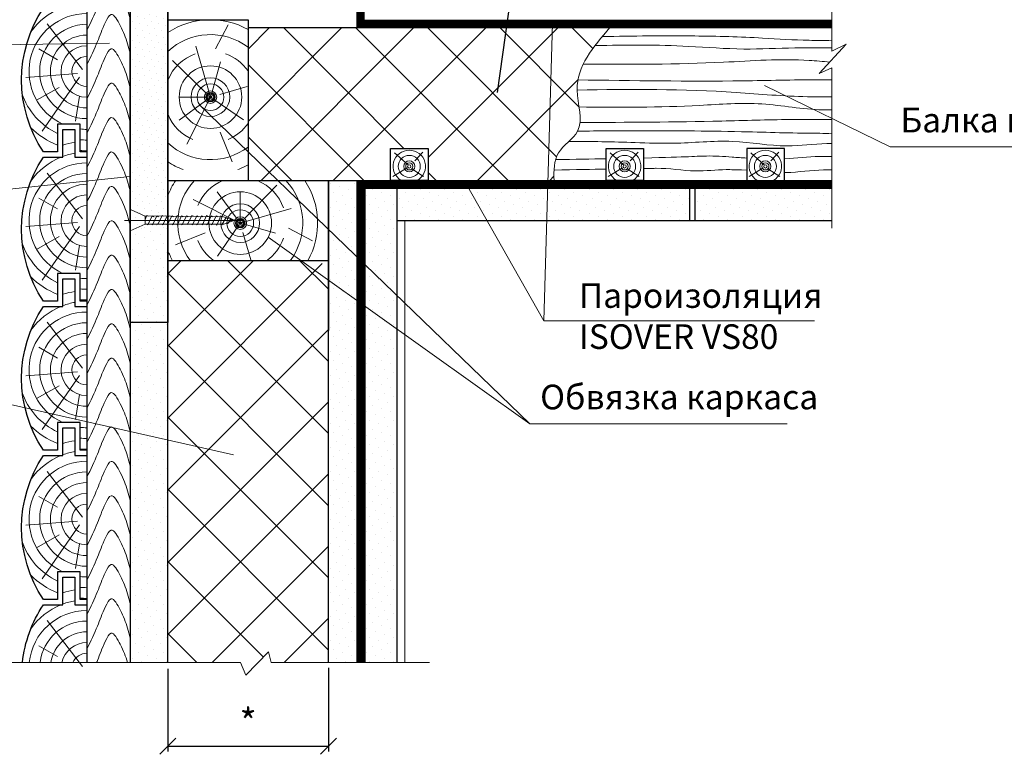
# Model space of a CAD drawing. Units: millimetres. Extents: x -931 to 3134, y -3481 to 7151.
# Drawn here: x -363 to -271, y -1428 to -1360 of the extents above; entities that cross this region are included whole.
import ezdxf

# ---------------------------------------------------------------- set-up
doc = ezdxf.new("R2010")
doc.units = ezdxf.units.MM
doc.header["$PDMODE"] = 2
doc.linetypes.add('ACAD_ISO03W100', pattern=[30, 12, -18])
doc.linetypes.add('ACAD_ISO04W100', pattern=[30, 24, -3, 0, -3])
doc.layers.get('0').update_dxf_attribs({"plot": 0})
for name, color, linetype, lineweight in [('URSA GEO', 172, 'Continuous', 9), ('Вспомогат. линии', 130, 'Continuous', 13), ('Механ. крепление', 192, 'Continuous', 15), ('Надписи', 180, 'Continuous', 13), ('Оси', 31, 'ACAD_ISO04W100', 13), ('Основные линии', 7, 'Continuous', 30), ('Размеры', 200, 'Continuous', 13), ('Стены', 14, 'Continuous', 30), ('Штрих', 151, 'Continuous', 9), ('Штриховка', 161, 'Continuous', 9)]:
    doc.layers.add(name, color=color, linetype=linetype, lineweight=lineweight)
doc.layers.add('Штрих доски', color=7, linetype='Continuous', lineweight=9, true_color=0xffc49f)
doc.styles.add('GOST 2.304', font='CS_Gost2304.shx')
doc.styles.get("Standard").update_dxf_attribs({"font": 'times.ttf'})
doc.dimstyles.new('ISO-25', dxfattribs={"dimtxt": 2.5, "dimasz": 1.5, "dimexe": 0.5, "dimexo": 0.5, "dimgap": 1, "dimtad": 1, "dimlfac": 100, "dimtxsty": 'Standard', "dimblk": 'OBLIQUE', "dimblk1": 'OBLIQUE', "dimblk2": 'OPEN', "dimcen": 1.5, "dimadec": 0, "dimazin": 0, "dimtfac": 1, "dimtmove": 1, "dimatfit": 3, "dimldrblk": 'OPEN30', "dimfxl": 1, "dimarcsym": 0})
pattern_1 = [(45, (19.0133, 1073.8059), (-0.280633, 0.841899), [0, -0.79375])]
pattern_2 = [(45, (11.0866, 1064.829), (-3.367596, 3.367596), []), (135, (11.0866, 1064.829), (-3.367596, -3.367596), [])]
pattern_3 = [(45, (11.0866, 1064.8288), (-0.280633, 0.841899), [0, -0.79375])]

# ---------------------------------------------------------------- blocks, each defined once
blk = doc.blocks.new('_Oblique')
at = {"color": 0, "linetype": 'ByBlock', "lineweight": -2}
blk.add_line((-0.5, -0.5), (0.5, 0.5), dxfattribs=at)
blk = doc.blocks.new('_Open')
at = {"color": 0, "linetype": 'ByBlock', "lineweight": -2}
for p, q in [((-1, 0.167), (0, 0)), ((-1, -0.167), (0, 0)), ((0, 0), (-1, 0))]:
    blk.add_line(p, q, dxfattribs=at)
blk = doc.blocks.new('*D91')
at = {"layer": 'Defpoints', "color": 0, "ltscale": 0.5, "transparency": 16777216}
for p in [(-349.29, -1419.81), (-334.29, -1419.736), (-334.29, -1427.552)]:
    blk.add_point(p, dxfattribs=at)
at = {"layer": 'Надписи', "color": 0, "lineweight": -2, "ltscale": 0.5, "transparency": 16777216}
for p, q in [((-349.29, -1420.31), (-349.29, -1428.052)), ((-334.29, -1420.236), (-334.29, -1428.052)), ((-349.29, -1427.552), (-334.29, -1427.552))]:
    blk.add_line(p, q, dxfattribs=at)
at = {"layer": 'Надписи', "color": 0, "lineweight": -2, "ltscale": 0.5, "transparency": 16777216, "xscale": 1.5, "yscale": 1.5, "zscale": 1.5, "rotation": 180}
blk.add_blockref('_Oblique', (-349.29, -1427.552), dxfattribs=at)
at = {"layer": 'Надписи', "color": 0, "lineweight": -2, "ltscale": 0.5, "transparency": 16777216, "xscale": 1.5, "yscale": 1.5, "zscale": 1.5}
blk.add_blockref('_Oblique', (-334.29, -1427.552), dxfattribs=at)
at = {"layer": 'Надписи', "color": 0, "ltscale": 0.5, "transparency": 16777216, "insert": (-341.79, -1425.302), "char_height": 2.5, "attachment_point": 5}
blk.add_mtext('{\\fTimes New Roman|b0|i0|c204|p18;*}', dxfattribs=at)
blk = doc.blocks.new('_Open30')
at = {"layer": 'Размеры', "color": 0, "lineweight": -2}
for p, q in [((-1, 0.268), (0, 0)), ((0, 0), (-1, -0.268)), ((0, 0), (-1, 0))]:
    blk.add_line(p, q, dxfattribs=at)

msp = doc.modelspace()

# ---------------------------------------------------------------- hatches: boundary and pattern name
at = {"layer": 'URSA GEO', "linetype": 'Continuous', "ltscale": 100}
h = msp.add_hatch(dxfattribs=at)
h.set_pattern_fill('ANSI37', color=0, scale=1.5, style=0)
h.set_pattern_definition(pattern_2)
edge = h.paths.add_edge_path()
edge.add_spline(control_points=[(-311.02341, -1370.13699), (-310.89359, -1369.88781), (-310.82616, -1369.61538), (-310.7992, -1369.32728)], knot_values=[9.50736346, 9.50736346, 9.50736346, 9.50736346, 10.41417379, 10.41417379, 10.41417379, 10.41417379], degree=3, periodic=0)
edge.add_spline(control_points=[(-310.7992, -1369.32728), (-310.75685, -1368.87486), (-310.81428, -1368.38382), (-310.8865, -1367.88354)], knot_values=[8.08331477, 8.08331477, 8.08331477, 8.08331477, 9.50736346, 9.50736346, 9.50736346, 9.50736346], degree=3, periodic=0)
edge.add_spline(control_points=[(-310.8865, -1367.88354), (-310.96241, -1367.3577), (-311.05467, -1366.82166), (-311.06459, -1366.30954)], knot_values=[6.58650519, 6.58650519, 6.58650519, 6.58650519, 8.08331477, 8.08331477, 8.08331477, 8.08331477], degree=3, periodic=0)
edge.add_spline(control_points=[(-311.06459, -1366.30954), (-311.07095, -1365.9808), (-311.04339, -1365.66193), (-310.98685, -1365.35147)], knot_values=[5.62565678, 5.62565678, 5.62565678, 5.62565678, 6.58650519, 6.58650519, 6.58650519, 6.58650519], degree=3, periodic=0)
edge.add_spline(control_points=[(-310.98685, -1365.35147), (-310.89399, -1364.84159), (-310.72296, -1364.35444), (-310.49569, -1363.88363)], knot_values=[4.04762464, 4.04762464, 4.04762464, 4.04762464, 5.62565678, 5.62565678, 5.62565678, 5.62565678], degree=3, periodic=0)
edge.add_spline(control_points=[(-310.49569, -1363.88363), (-310.20688, -1363.28531), (-309.82724, -1362.7134), (-309.40178, -1362.1548)], knot_values=[2.04224868, 2.04224868, 2.04224868, 2.04224868, 4.04762464, 4.04762464, 4.04762464, 4.04762464], degree=3, periodic=0)
edge.add_spline(control_points=[(-309.40178, -1362.1548), (-309.1864, -1361.87203), (-308.95928, -1361.59267), (-308.72626, -1361.31503)], knot_values=[1.02709914, 1.02709914, 1.02709914, 1.02709914, 2.04224868, 2.04224868, 2.04224868, 2.04224868], degree=3, periodic=0)
edge.add_spline(control_points=[(-308.72626, -1361.31503), (-308.49049, -1361.03412), (-308.24868, -1360.75497), (-308.00686, -1360.47582)], knot_values=[0, 0, 0, 0, 1.02709914, 1.02709914, 1.02709914, 1.02709914], degree=3, periodic=0)
edge.add_line((-308.00686, -1360.47582), (-341.79033, -1360.47582))
edge.add_line((-341.79033, -1360.47582), (-341.79033, -1371.68115))
edge.add_line((-341.79033, -1371.68115), (-338.31902, -1374.73598))
edge.add_line((-338.31902, -1374.73598), (-328.48111, -1374.73598))
edge.add_line((-328.48111, -1374.73598), (-328.48111, -1371.74353))
edge.add_line((-328.48111, -1371.74353), (-324.96609, -1371.74353))
edge.add_line((-324.96609, -1371.74353), (-324.96609, -1374.73598))
edge.add_line((-324.96609, -1374.73598), (-313.22571, -1374.73598))
edge.add_spline(control_points=[(-313.22571, -1374.73598), (-313.23021, -1374.41001), (-313.2347, -1374.08403), (-313.21924, -1373.76688)], knot_values=[14.80234053, 14.80234053, 14.80234053, 14.80234053, 15.72152253, 15.72152253, 15.72152253, 15.72152253], degree=3, periodic=0)
edge.add_spline(control_points=[(-313.21924, -1373.76688), (-313.20272, -1373.4281), (-313.16341, -1373.0994), (-313.07699, -1372.79154)], knot_values=[13.82045472, 13.82045472, 13.82045472, 13.82045472, 14.80234053, 14.80234053, 14.80234053, 14.80234053], degree=3, periodic=0)
edge.add_spline(control_points=[(-313.07699, -1372.79154), (-313.01599, -1372.5742), (-312.75673, -1371.93918), (-312.19579, -1371.43761), (-311.83544, -1371.09738)], knot_values=[11.69349761, 11.69349761, 11.69349761, 11.69349761, 12.38666399, 13.82045472, 13.82045472, 13.82045472, 13.82045472], degree=3, periodic=0)
edge.add_spline(control_points=[(-311.83544, -1371.09738), (-311.51392, -1370.7938), (-311.20657, -1370.48854), (-311.02341, -1370.13699)], knot_values=[10.41417379, 10.41417379, 10.41417379, 10.41417379, 11.69349761, 11.69349761, 11.69349761, 11.69349761], degree=3, periodic=0)
h.paths.add_polyline_path([(-341.79033, -1371.68115), (-341.79033, -1374.73598), (-338.31902, -1374.73598)], flags=17)
h = msp.add_hatch(dxfattribs=at)
h.set_pattern_fill('ANSI37', color=0, scale=1.5, style=0)
h.set_pattern_definition(pattern_2)
h.paths.add_polyline_path([(-334.29033, -1382.89425), (-335.2372, -1382.23598), (-349.29033, -1382.23598), (-349.29033, -1419.73598), (-342.51407, -1419.73598), (-341.99509, -1420.9211), (-339.87271, -1418.7258), (-339.63016, -1419.73598), (-334.29033, -1419.73598)])
at = {"layer": 'Штрих', "linetype": 'Continuous'}
h = msp.add_hatch(dxfattribs=at)
h.set_pattern_fill('DOTS', color=0, scale=10, angle=45, style=0)
h.set_pattern_definition([(45, (-976.57943, 326.5719), (-0.22097087, 0.6629126), [0, -0.625])])
h.paths.add_polyline_path([(-352.79033, -1338.23598), (-349.29033, -1338.23598), (-349.29033, -1379.11139), (-352.79033, -1379.11139)])
at = {"layer": 'Штрих', "linetype": 'Continuous', "ltscale": 100}
h = msp.add_hatch(dxfattribs=at)
h.set_pattern_fill('DOTS', color=0, scale=0.5, angle=45, style=0)
h.set_pattern_definition(pattern_3)
h.paths.add_polyline_path([(-331.64111, -1384.73601), (-334.29033, -1382.89425), (-334.29033, -1419.73598), (-331.64111, -1419.73598)])
h.paths.add_polyline_path([(-331.64111, -1380.6127), (-334.29033, -1378.28132), (-334.29033, -1382.23598), (-334.29033, -1382.89425), (-331.64111, -1384.73601)])
h.paths.add_polyline_path([(-331.64111, -1374.73598), (-334.29033, -1374.73598), (-334.29033, -1378.28132), (-331.64111, -1380.6127)])
h.paths.add_polyline_path([(-327.90128, -1378.47582), (-330.90128, -1378.47582), (-330.90128, -1381.26377), (-327.90128, -1383.90384)])
h.paths.add_polyline_path([(-327.90128, -1383.90384), (-330.90128, -1381.26377), (-330.90128, -1385.25035), (-327.90128, -1387.33598)])
h.paths.add_polyline_path([(-327.90128, -1387.33598), (-330.90128, -1385.25035), (-330.90128, -1391.65185), (-327.90128, -1395.88259)])
h.paths.add_polyline_path([(-327.90128, -1395.88259), (-330.90128, -1391.65185), (-330.90128, -1419.73598), (-327.90128, -1419.73598)])
h = msp.add_hatch(dxfattribs=at)
h.set_pattern_fill('DOTS', color=0, scale=0.5, angle=45, style=0)
h.set_pattern_definition(pattern_3)
h.paths.add_polyline_path([(-327.90128, -1375.47582), (-330.90128, -1375.47582), (-330.90128, -1378.47582), (-327.90128, -1378.47582)])
h.paths.add_polyline_path([(-300.54151, -1375.47582), (-327.90128, -1375.47582), (-327.90128, -1378.47582), (-300.54151, -1378.47582)])
h.paths.add_polyline_path([(-287.29033, -1375.47582), (-300.04151, -1375.47582), (-300.04151, -1378.47582), (-287.29033, -1378.47582)])
h = msp.add_hatch(dxfattribs=at)
h.set_pattern_fill('DOTS', color=0, scale=0.5, angle=45, style=0)
h.set_pattern_definition(pattern_1)
h.paths.add_polyline_path([(-349.29033, -1378.86633), (-349.30399, -1378.89666), (-349.36942, -1378.81483), (-349.7046, -1378.8149), (-349.74146, -1378.89674), (-349.8069, -1378.81492), (-350.19091, -1378.81499), (-350.2126, -1378.86315), (-350.2511, -1378.815), (-350.67673, -1378.81508), (-350.71347, -1378.89666), (-350.77868, -1378.8151), (-351.11421, -1378.81517), (-351.15094, -1378.89674), (-351.21615, -1378.81519), (-351.39608, -1378.81523), (-352.79033, -1379.44395), (-352.79033, -1387.99988), (-349.29033, -1387.99988)])
h = msp.add_hatch(dxfattribs=at)
h.set_pattern_fill('DOTS', color=0, scale=0.5, angle=45, style=0)
h.set_pattern_definition(pattern_1)
h.paths.add_polyline_path([(-349.29033, -1387.99988), (-352.79033, -1387.99988), (-352.79033, -1419.73598), (-349.29033, -1419.73598)])

# ---------------------------------------------------------------- linework, layer by layer
at = {"color": 0, "ltscale": 100}
msp.add_lwpolyline([(-352.79033, -1338.23598), (-349.29033, -1338.23598), (-349.29033, -1387.99988), (-352.79033, -1387.99988)], close=True, dxfattribs=at)
at = {"layer": 'URSA GEO', "color": 0, "lineweight": 30}
for points in [[(-349.29033, -1419.73598), (-349.29033, -1315.48385)], [(-341.79033, -1360.47582), (-307.45072, -1360.47582)], [(-341.79033, -1374.73598), (-334.38103, -1374.73598)], [(-341.79033, -1374.73598), (-313.22571, -1374.73598)], [(-334.29033, -1419.73598), (-334.29033, -1374.73598)]]:
    msp.add_lwpolyline(points, dxfattribs=at)
at = {"layer": 'Вспомогат. линии', "color": 0}
msp.add_line((-327.15108, -1419.73598), (-327.1512, -1378.47582), dxfattribs=at)
at = {"layer": 'Вспомогат. линии', "color": 0, "linetype": 'Continuous', "ltscale": 100}
for points in [[(-287.29033, -1354.56459), (-287.29033, -1362.6863), (-285.95092, -1362.02802)], [(-285.95092, -1362.02802), (-288.46741, -1364.771), (-287.29033, -1364.24105), (-287.29033, -1379.19772)], [(-365.9483, -1419.73598), (-342.51407, -1419.73598), (-341.99509, -1420.9211), (-339.87271, -1418.7258), (-339.63016, -1419.73598), (-324.85341, -1419.73598)]]:
    msp.add_lwpolyline(points, dxfattribs=at)
msp.add_spline([(-308.00686, -1360.47582), (-311.06459, -1366.30954), (-311.02341, -1370.13699), (-312.81497, -1372.17447), (-313.22571, -1374.73598)], degree=3, dxfattribs=at)
at = {"layer": 'Механ. крепление', "color": 0}
for p, q in [((-352.78654, -1377.45552), (-351.39563, -1378.08208)), ((-351.40043, -1378.81719), (-351.40057, -1378.11737)), ((-352.79528, -1379.44618), (-351.40043, -1378.81719))]:
    msp.add_line(p, q, dxfattribs=at)
msp.add_lwpolyline([(-351.06697, -1378.0884), (-351.23525, -1378.00423), (-351.40052, -1378.3712)], dxfattribs=at)
at = {"layer": 'Надписи', "color": 0}
for p, q in [((-354.72561, -1361.91173), (-375.77695, -1362.22594)), ((-254.0543, -1371.6112), (-281.82234, -1371.6112)), ((-291.46423, -1397.46257), (-315.46747, -1397.46257))]:
    msp.add_line(p, q, dxfattribs=at)
at = {"layer": 'Надписи', "color": 0, "linetype": 'Continuous'}
for points in [[(-313.35656, -1360.05616), (-314.18809, -1387.84678), (-288.88657, -1387.84678)], [(-314.18809, -1387.84678), (-321.43583, -1375.04937)]]:
    msp.add_lwpolyline(points, dxfattribs=at)
at = {"layer": 'Надписи', "color": 0}
for points in [[(-281.82234, -1371.6112), (-293.55799, -1365.86399)], [(-315.46747, -1397.46257), (-346.31004, -1367.7037)], [(-405.76373, -1376.153), (-369.73069, -1376.153), (-352.79033, -1374.35916)], [(-343.16627, -1400.36602), (-368.82428, -1394.57091), (-413.56442, -1394.57091)]]:
    msp.add_lwpolyline(points, dxfattribs=at)
at = {"layer": 'Надписи', "color": 0, "linetype": 'Continuous', "ltscale": 100}
msp.add_lwpolyline([(-315.46747, -1397.46257), (-339.92291, -1380.04512)], dxfattribs=at)
at = {"layer": 'Оси', "color": 0}
msp.add_line((-342.26435, -1378.48598), (-353.3245, -1378.48598), dxfattribs=at)
at = {"layer": 'Основные линии', "color": 0, "linetype": 'Continuous', "ltscale": 100}
for points in [[(-356.85033, -1372.07374), (-357.46533, -1372.07374), (-357.46533, -1369.4909), (-359.58033, -1369.4909), (-359.58033, -1372.07374), (-360.91033, -1372.07374, -0.30239512), (-360.91033, -1358.6476), (-359.08033, -1358.6476), (-359.08033, -1356.06476), (-357.96533, -1356.06476), (-357.96533, -1358.6476), (-356.85033, -1358.6476), (-356.85033, -1372.07374)], [(-356.85033, -1385.99988), (-357.46533, -1385.99988), (-357.46533, -1383.41705), (-359.58033, -1383.41705), (-359.58033, -1385.99988), (-360.91033, -1385.99988, -0.30239512), (-360.91033, -1372.57374), (-359.08033, -1372.57374), (-359.08033, -1369.9909), (-357.96533, -1369.9909), (-357.96533, -1372.57374), (-356.85033, -1372.57374), (-356.85033, -1385.99988)], [(-356.85033, -1399.92602), (-357.46533, -1399.92602), (-357.46533, -1397.34319), (-359.58033, -1397.34319), (-359.58033, -1399.92602), (-360.91033, -1399.92602, -0.30239512), (-360.91033, -1386.49988), (-359.08033, -1386.49988), (-359.08033, -1383.91705), (-357.96533, -1383.91705), (-357.96533, -1386.49988), (-356.85033, -1386.49988), (-356.85033, -1399.92602)], [(-356.85033, -1413.85217), (-357.46533, -1413.85217), (-357.46533, -1411.26933), (-359.58033, -1411.26933), (-359.58033, -1413.85217), (-360.91033, -1413.85217, -0.30239512), (-360.91033, -1400.42602), (-359.08033, -1400.42602), (-359.08033, -1397.84319), (-357.96533, -1397.84319), (-357.96533, -1400.42602), (-356.85033, -1400.42602), (-356.85033, -1413.85217)], [(-362.86719, -1419.73598, -0.1199105), (-360.91033, -1414.35217), (-359.08033, -1414.35217), (-359.08033, -1411.76933), (-357.96533, -1411.76933), (-357.96533, -1414.35217), (-356.85033, -1414.35217), (-356.85033, -1419.73598)]]:
    msp.add_lwpolyline(points, format="xyb", dxfattribs=at)
at = {"layer": 'Стены', "color": 0, "linetype": 'Continuous'}
for p, q in [((-352.79033, -1315.48385), (-352.79033, -1419.73598)), ((-331.64111, -1315.48385), (-331.64111, -1360.47582)), ((-331.64111, -1374.73598), (-331.64111, -1419.73598)), ((-330.90128, -1374.73598), (-330.90128, -1419.73598)), ((-327.90128, -1375.47582), (-327.90128, -1419.73598)), ((-300.54151, -1378.47582), (-300.54151, -1375.47582)), ((-300.04151, -1378.47582), (-300.04151, -1375.47582))]:
    msp.add_line(p, q, dxfattribs=at)
for points in [[(-356.85033, -1315.48385), (-356.85033, -1419.73598)], [(-349.29033, -1374.73598), (-349.29033, -1359.73598), (-341.79033, -1359.73598), (-341.79033, -1374.73598)], [(-307.45072, -1360.47582), (-287.29033, -1360.47582)], [(-349.29033, -1382.23598), (-349.29033, -1374.73598), (-334.29033, -1374.73598), (-334.29033, -1382.23598), (-349.29033, -1382.23598)], [(-334.38103, -1374.73598), (-334.29033, -1374.73598), (-334.29033, -1388.73598)], [(-334.29033, -1419.73598), (-334.29033, -1374.73598)], [(-334.29033, -1419.73598), (-334.29033, -1374.73598)], [(-330.90128, -1375.47582), (-287.29033, -1375.47582)], [(-313.22571, -1374.73598), (-287.29033, -1374.73598)], [(-327.90128, -1378.47582), (-287.29033, -1378.47582)], [(-349.29033, -1388.73598), (-349.29033, -1383.73598), (-349.29033, -1387.99988)]]:
    msp.add_lwpolyline(points, dxfattribs=at)
for points in [[(-328.48111, -1371.74353), (-324.96609, -1371.74353), (-324.96609, -1374.73598), (-328.48111, -1374.73598)], [(-308.36901, -1371.74353), (-304.85399, -1371.74353), (-304.85399, -1374.73598), (-308.36901, -1374.73598)], [(-291.714, -1371.74353), (-295.22902, -1371.74353), (-295.22902, -1374.73598), (-291.714, -1374.73598)]]:
    msp.add_lwpolyline(points, close=True, dxfattribs=at)
at = {"layer": 'Штрих', "color": 0}
for p, q in [((-344.07936, -1378.12998), (-351.49167, -1378.03882)), ((-343.12276, -1378.4717), (-344.07936, -1378.12998)), ((-344.06152, -1378.81379), (-351.39717, -1378.81523)), ((-350.45673, -1378.83633), (-350.47555, -1378.83634)), ((-343.12275, -1378.47803), (-344.06152, -1378.81379))]:
    msp.add_line(p, q, dxfattribs=at)
at = {"layer": 'Штрих', "color": 0, "linetype": 'Continuous'}
for points in [[(-357.24644, -1364.39676), (-360.57057, -1360.11868)], [(-359.5796, -1363.47015), (-361.33552, -1362.46311)], [(-357.72492, -1364.74907), (-362.55998, -1365.12653)], [(-357.54868, -1365.10137), (-361.02383, -1370.13442)], [(-359.44217, -1366.0488), (-361.54174, -1367.24733)], [(-357.54321, -1366.86913), (-357.89603, -1369.19118)], [(-360.91033, -1372.07374), (-359.58033, -1372.07374), (-359.58033, -1369.4909)], [(-357.46533, -1369.4909), (-357.46533, -1372.07374), (-356.85033, -1372.07374)], [(-357.24644, -1378.3229), (-360.57057, -1374.04483)], [(-359.5796, -1377.39629), (-361.33552, -1376.38926)], [(-357.72492, -1378.67521), (-362.55998, -1379.05268)], [(-357.54868, -1379.02751), (-361.02383, -1384.06056)], [(-359.44217, -1379.97494), (-361.54174, -1381.17348)], [(-357.54321, -1380.79528), (-357.89603, -1383.11732)], [(-360.91033, -1385.99988), (-359.58033, -1385.99988), (-359.58033, -1383.41705)], [(-357.46533, -1383.41705), (-357.46533, -1385.99988), (-356.85033, -1385.99988)], [(-357.24644, -1392.24905), (-360.57057, -1387.97097)], [(-359.5796, -1391.32244), (-361.33552, -1390.3154)], [(-357.72492, -1392.60135), (-362.55998, -1392.97882)], [(-357.54868, -1392.95366), (-361.02383, -1397.9867)], [(-359.44217, -1393.90108), (-361.54174, -1395.09962)], [(-357.54321, -1394.72142), (-357.89603, -1397.04347)], [(-360.91033, -1399.92602), (-359.58033, -1399.92602), (-359.58033, -1397.34319)], [(-357.46533, -1397.34319), (-357.46533, -1399.92602), (-356.85033, -1399.92602)], [(-357.24644, -1406.17519), (-360.57057, -1401.89711)], [(-359.5796, -1405.24858), (-361.33552, -1404.24154)], [(-357.72492, -1406.52749), (-362.55998, -1406.90496)], [(-357.54868, -1406.8798), (-361.02383, -1411.91285)], [(-359.44217, -1407.82722), (-361.54174, -1409.02576)], [(-357.54321, -1408.64756), (-357.89603, -1410.96961)], [(-360.91033, -1413.85217), (-359.58033, -1413.85217), (-359.58033, -1411.26933)], [(-357.46533, -1411.26933), (-357.46533, -1413.85217), (-356.85033, -1413.85217)], [(-357.24644, -1420.10133), (-360.57057, -1415.82325)], [(-359.5796, -1419.17472), (-361.33552, -1418.16769)]]:
    msp.add_lwpolyline(points, dxfattribs=at)
at = {"layer": 'Штрих', "color": 0, "linetype": 'Continuous', "ltscale": 100}
for points in [[(-326.85933, -1373.26711), (-328.10743, -1372.1524)], [(-326.23492, -1372.9107), (-325.46846, -1372.11289)], [(-306.74723, -1373.26711), (-307.99533, -1372.1524)], [(-306.12282, -1372.9107), (-305.35636, -1372.11289)], [(-293.60724, -1373.26711), (-294.85534, -1372.1524)], [(-292.98283, -1372.9107), (-292.21636, -1372.11289)], [(-326.946, -1373.56557), (-328.2654, -1374.37086)], [(-326.51139, -1373.65241), (-325.39734, -1374.37877)], [(-306.8339, -1373.56557), (-308.1533, -1374.37086)], [(-306.39929, -1373.65241), (-305.28524, -1374.37877)], [(-293.69391, -1373.56557), (-295.01331, -1374.37086)], [(-293.25929, -1373.65241), (-292.14525, -1374.37877)]]:
    msp.add_lwpolyline(points, dxfattribs=at)
at = {"layer": 'Штрих', "color": 0}
for points in [[(-350.59583, -1378.12198), (-350.76411, -1378.03782), (-351.15094, -1378.89674), (-351.21826, -1378.81255)], [(-350.15836, -1378.1219), (-350.32663, -1378.03773), (-350.71347, -1378.89666), (-350.78079, -1378.81247)], [(-349.65749, -1378.0884), (-349.82577, -1378.00423), (-350.2126, -1378.86315), (-350.27992, -1378.77896)], [(-349.18636, -1378.12198), (-349.35463, -1378.03782), (-349.74146, -1378.89674), (-349.80879, -1378.81255)], [(-348.74888, -1378.1219), (-348.91716, -1378.03773), (-349.30399, -1378.89666), (-349.37131, -1378.81247)], [(-348.26093, -1378.10496), (-348.4292, -1378.0208), (-348.81604, -1378.87972), (-348.88336, -1378.79553)], [(-347.84027, -1378.12172), (-348.00855, -1378.03755), (-348.39538, -1378.89648), (-348.4627, -1378.81229)], [(-347.38597, -1378.12163), (-347.55425, -1378.03746), (-347.94108, -1378.89639), (-348.0084, -1378.8122)], [(-346.89186, -1378.0884), (-347.06014, -1378.00423), (-347.44697, -1378.86315), (-347.51429, -1378.77896)], [(-346.42073, -1378.12198), (-346.58901, -1378.03782), (-346.97584, -1378.89674), (-347.04316, -1378.81255)], [(-345.98325, -1378.1219), (-346.15153, -1378.03773), (-346.53836, -1378.89666), (-346.60568, -1378.81247)], [(-345.4953, -1378.10496), (-345.66358, -1378.0208), (-346.05041, -1378.87972), (-346.11773, -1378.79553)], [(-345.07465, -1378.12172), (-345.24292, -1378.03755), (-345.62975, -1378.89648), (-345.69707, -1378.81229)], [(-344.62034, -1378.12163), (-344.78862, -1378.03746), (-345.17545, -1378.89639), (-345.24277, -1378.8122)], [(-344.16604, -1378.13838), (-344.33431, -1378.05422), (-344.72114, -1378.91314), (-344.78846, -1378.82895)], [(-343.77901, -1378.25619), (-343.84633, -1378.18884), (-344.25002, -1378.87937), (-344.33416, -1378.82886)], [(-343.40882, -1378.34032), (-343.69478, -1378.76138), (-343.74527, -1378.74455)]]:
    msp.add_lwpolyline(points, dxfattribs=at)
at = {"layer": 'Штрих', "color": 0, "linetype": 'Continuous', "ltscale": 100}
for centre, radius in [((-326.73974, -1373.42585), 1.0261), ((-306.62765, -1373.42585), 1.0261), ((-293.48765, -1373.42585), 1.0261), ((-326.73974, -1373.42585), 0.51515), ((-326.73974, -1373.42585), 0.33645), ((-326.73974, -1373.42585), 0.15344), ((-306.62765, -1373.42585), 0.51515), ((-306.62765, -1373.42585), 0.33645), ((-306.62765, -1373.42585), 0.15344), ((-293.48765, -1373.42585), 0.51515), ((-293.48765, -1373.42585), 0.33645), ((-293.48765, -1373.42585), 0.15344)]:
    msp.add_circle(centre, radius, dxfattribs=at)
at = {"layer": 'Штрих', "color": 0, "linetype": 'Continuous'}
for centre, radius, start, end in [((-356.85033, -1364.56925), 6.40199, 112.3359515, 144.770933), ((-356.85033, -1364.56925), 5.40199, 90, 245.6553577), ((-356.85033, -1364.56925), 4.40199, 90, 270), ((-356.85033, -1364.56925), 3.40199, 90, 270), ((-356.85033, -1364.56925), 2.40199, 90, 270), ((-356.85033, -1364.56925), 1.40199, 90, 270), ((-356.85033, -1364.56925), 6.40199, 198.6299813, 244.7587762), ((-356.85033, -1364.56925), 7.40199, 224.7816656, 248.3571409), ((-356.85033, -1364.56925), 5.40199, 263.4628723, 270), ((-356.85033, -1378.49539), 7.40199, 98.6637423, 107.5339289), ((-356.85033, -1364.56925), 6.40199, 264.4874405, 270), ((-356.85033, -1378.49539), 6.40199, 112.3359515, 144.770933), ((-356.85033, -1378.49539), 6.40199, 100.0300533, 110.3851695), ((-356.85033, -1364.56925), 7.40199, 265.2340393, 270), ((-356.85033, -1378.49539), 5.40199, 90, 245.6553577), ((-356.85033, -1378.49539), 4.40199, 90, 270), ((-356.85033, -1378.49539), 3.40199, 90, 270), ((-356.85033, -1378.49539), 2.40199, 90, 270), ((-356.85033, -1378.49539), 1.40199, 90, 270), ((-356.85033, -1378.49539), 6.40199, 198.6299813, 244.7587762), ((-356.85033, -1378.49539), 7.40199, 224.7816656, 248.3571409), ((-356.85033, -1378.49539), 5.40199, 263.4628723, 270), ((-356.85033, -1392.42154), 7.40199, 98.6637423, 107.5339289), ((-356.85033, -1378.49539), 6.40199, 264.4874405, 270), ((-356.85033, -1392.42154), 6.40199, 112.3359515, 144.770933), ((-356.85033, -1392.42154), 6.40199, 100.0300533, 110.3851695), ((-356.85033, -1378.49539), 7.40199, 265.2340393, 270), ((-356.85033, -1392.42154), 5.40199, 90, 245.6553577), ((-356.85033, -1392.42154), 4.40199, 90, 270), ((-356.85033, -1392.42154), 3.40199, 90, 270), ((-356.85033, -1392.42154), 2.40199, 90, 270), ((-356.85033, -1392.42154), 1.40199, 90, 270), ((-356.85033, -1392.42154), 6.40199, 198.6299813, 244.7587762), ((-356.85033, -1392.42154), 7.40199, 224.7816656, 248.3571409), ((-356.85033, -1392.42154), 5.40199, 263.4628723, 270), ((-356.85033, -1406.34768), 7.40199, 98.6637423, 107.5339289), ((-356.85033, -1392.42154), 6.40199, 264.4874405, 270), ((-356.85033, -1406.34768), 6.40199, 100.0300533, 110.3851695), ((-356.85033, -1392.42154), 7.40199, 265.2340393, 270), ((-356.85033, -1406.34768), 5.40199, 90, 245.6553577), ((-356.85033, -1406.34768), 6.40199, 112.3359515, 144.770933), ((-356.85033, -1406.34768), 4.40199, 90, 270), ((-356.85033, -1406.34768), 3.40199, 90, 270), ((-356.85033, -1406.34768), 2.40199, 90, 270), ((-356.85033, -1406.34768), 1.40199, 90, 270), ((-356.85033, -1406.34768), 6.40199, 198.6299813, 244.7587762), ((-356.85033, -1406.34768), 7.40199, 224.7816656, 248.3571409), ((-356.85033, -1406.34768), 5.40199, 263.4628723, 270), ((-356.85033, -1420.27382), 7.40199, 98.6637423, 107.5339289), ((-356.85033, -1406.34768), 6.40199, 264.4874405, 270), ((-356.85033, -1420.27382), 6.40199, 100.0300533, 110.3851695), ((-356.85033, -1406.34768), 7.40199, 265.2340393, 270), ((-356.85033, -1420.27382), 5.40199, 90, 174.2859988), ((-356.85033, -1420.27382), 6.40199, 112.3359515, 144.770933), ((-356.85033, -1420.27382), 4.40199, 90, 172.9820302), ((-356.85033, -1420.27382), 3.40199, 90, 170.9036516), ((-356.85033, -1420.27382), 2.40199, 90, 167.0609946), ((-356.85033, -1420.27382), 1.40199, 90, 157.4415665)]:
    msp.add_arc(centre, radius, start, end, dxfattribs=at)
at = {"layer": 'Штрих', "color": 0, "linetype": 'Continuous', "ltscale": 100}
for centre in [(-326.73974, -1373.42585), (-306.62765, -1373.42585), (-293.48765, -1373.42585)]:
    msp.add_arc(centre, 1.51536, 300.1660212, 239.8339788, dxfattribs=at)
at = {"layer": 'Штрих', "color": 0, "linetype": 'Continuous'}
for points in [[(-356.85033, -1360.73231), (-355.85698, -1358.57331), (-355.11661, -1356.7611), (-354.58898, -1356.03932), (-353.74823, -1357.07154), (-353.33983, -1357.93572), (-352.79033, -1359.67609)], [(-356.85033, -1363.94092), (-355.85698, -1361.78191), (-355.11661, -1359.96971), (-354.58898, -1359.24792), (-353.74823, -1360.28015), (-353.33983, -1361.14432), (-352.79033, -1362.8847)], [(-356.85033, -1367.14953), (-355.85698, -1364.99052), (-355.11661, -1363.17831), (-354.58898, -1362.45653), (-353.74823, -1363.48876), (-353.33983, -1364.35293), (-352.79033, -1366.0933)], [(-356.85033, -1370.35813), (-355.85698, -1368.19913), (-355.11661, -1366.38692), (-354.58898, -1365.66514), (-353.74823, -1366.69737), (-353.33983, -1367.56154), (-352.79033, -1369.30191)], [(-356.85033, -1373.56674), (-355.85698, -1371.40773), (-355.11661, -1369.59553), (-354.58898, -1368.87374), (-353.74823, -1369.90597), (-353.33983, -1370.77014), (-352.79033, -1372.51052)], [(-356.85033, -1376.77535), (-355.85698, -1374.61634), (-355.11661, -1372.80413), (-354.58898, -1372.08235), (-353.74823, -1373.11458), (-353.33983, -1373.97875), (-352.79033, -1375.71912)], [(-356.85033, -1379.98395), (-355.85698, -1377.82495), (-355.11661, -1376.01274), (-354.58898, -1375.29096), (-353.74823, -1376.32319), (-353.33983, -1377.18736), (-352.79033, -1378.92773)], [(-356.85033, -1383.19256), (-355.85698, -1381.03355), (-355.11661, -1379.22135), (-354.58898, -1378.49956), (-353.74823, -1379.53179), (-353.33983, -1380.39596), (-352.79033, -1382.13634)], [(-356.85033, -1386.40117), (-355.85698, -1384.24216), (-355.11661, -1382.42995), (-354.58898, -1381.70817), (-353.74823, -1382.7404), (-353.33983, -1383.60457), (-352.79033, -1385.34494)], [(-356.85033, -1389.60977), (-355.85698, -1387.45077), (-355.11661, -1385.63856), (-354.58898, -1384.91678), (-353.74823, -1385.94901), (-353.33983, -1386.81318), (-352.79033, -1388.55355)], [(-356.85033, -1392.81838), (-355.85698, -1390.65937), (-355.11661, -1388.84717), (-354.58898, -1388.12538), (-353.74823, -1389.15761), (-353.33983, -1390.02178), (-352.79033, -1391.76216)], [(-356.85033, -1396.02699), (-355.85698, -1393.86798), (-355.11661, -1392.05578), (-354.58898, -1391.33399), (-353.74823, -1392.36622), (-353.33983, -1393.23039), (-352.79033, -1394.97076)], [(-356.85033, -1399.23559), (-355.85698, -1397.07659), (-355.11661, -1395.26438), (-354.58898, -1394.5426), (-353.74823, -1395.57483), (-353.33983, -1396.439), (-352.79033, -1398.17937)], [(-356.85033, -1402.4442), (-355.85698, -1400.28519), (-355.11661, -1398.47299), (-354.58898, -1397.7512), (-353.74823, -1398.78343), (-353.33983, -1399.64761), (-352.79033, -1401.38798)], [(-356.85033, -1405.65281), (-355.85698, -1403.4938), (-355.11661, -1401.6816), (-354.58898, -1400.95981), (-353.74823, -1401.99204), (-353.33983, -1402.85621), (-352.79033, -1404.59658)], [(-356.85033, -1408.86141), (-355.85698, -1406.70241), (-355.11661, -1404.8902), (-354.58898, -1404.16842), (-353.74823, -1405.20065), (-353.33983, -1406.06482), (-352.79033, -1407.80519)], [(-356.85033, -1412.07002), (-355.85698, -1409.91101), (-355.11661, -1408.09881), (-354.58898, -1407.37702), (-353.74823, -1408.40925), (-353.33983, -1409.27343), (-352.79033, -1411.0138)], [(-356.85033, -1415.27863), (-355.85698, -1413.11962), (-355.11661, -1411.30742), (-354.58898, -1410.58563), (-353.74823, -1411.61786), (-353.33983, -1412.48203), (-352.79033, -1414.22241)], [(-356.85033, -1418.48723), (-355.85698, -1416.32823), (-355.11661, -1414.51602), (-354.58898, -1413.79424), (-353.74823, -1414.82647), (-353.33983, -1415.69064), (-352.79033, -1417.43101)]]:
    msp.add_spline(points, degree=3, dxfattribs=at)
at = {"layer": 'Штрих', "color": 0, "ltscale": 100}
for points, knots in [([(-308.72626, -1361.31503), (-305.84718, -1361.25667), (-300.85113, -1361.20367), (-294.4073, -1361.37173), (-290.14657, -1361.68634), (-287.99433, -1361.66694), (-287.29033, -1361.66059)], [33.06968835, 33.06968835, 33.06968835, 33.06968835, 41.70791225, 48.05940351, 52.40310874, 54.5146135, 54.5146135, 54.5146135, 54.5146135]), ([(-309.40178, -1362.1548), (-306.4845, -1362.07899), (-301.85038, -1362.07228), (-295.63611, -1362.58582), (-291.17925, -1362.32926), (-288.44096, -1362.35494), (-287.29033, -1362.36573)], [33.02903829, 33.02903829, 33.02903829, 33.02903829, 41.78209864, 46.937801, 51.70078133, 55.15266654, 55.15266654, 55.15266654, 55.15266654]), ([(-310.49569, -1363.88363), (-306.13518, -1363.90785), (-299.10523, -1363.92281), (-291.41927, -1363.31259), (-288.11919, -1363.63092), (-287.4782, -1363.69275)], [32.68823479, 32.68823479, 32.68823479, 32.68823479, 45.77444616, 53.78327927, 55.71385975, 55.71385975, 55.71385975, 55.71385975]), ([(-310.98685, -1365.35147), (-305.84996, -1365.41861), (-298.38681, -1365.54648), (-290.48894, -1365.33632), (-287.72656, -1365.34041), (-287.29033, -1365.34105)], [32.27149106, 32.27149106, 32.27149106, 32.27149106, 47.68210057, 54.66047142, 55.96915371, 55.96915371, 55.96915371, 55.96915371]), ([(-311.06459, -1366.30954), (-306.11166, -1366.20264), (-298.9376, -1366.20414), (-291.02968, -1366.9568), (-288.04842, -1366.93061), (-287.29033, -1366.92395)], [31.79803927, 31.79803927, 31.79803927, 31.79803927, 46.64823685, 53.31599966, 55.5896627, 55.5896627, 55.5896627, 55.5896627]), ([(-310.8865, -1367.88354), (-307.13834, -1367.92794), (-301.44692, -1367.94195), (-293.83741, -1367.31637), (-289.75203, -1368.17546), (-287.5687, -1368.15529), (-287.29033, -1368.15271)], [31.96736796, 31.96736796, 31.96736796, 31.96736796, 43.21594194, 49.04184459, 54.75432798, 55.58908143, 55.58908143, 55.58908143, 55.58908143]), ([(-310.7992, -1369.32728), (-306.38394, -1369.31532), (-299.84195, -1369.28581), (-292.00773, -1369.03158), (-288.58557, -1369.04761), (-287.29033, -1369.05367)], [32.41422873, 32.41422873, 32.41422873, 32.41422873, 45.65951732, 52.0399162, 55.92543587, 55.92543587, 55.92543587, 55.92543587]), ([(-311.02341, -1370.13699), (-309.06131, -1370.11588), (-303.75391, -1370.08249), (-296.21102, -1370.14303), (-290.26387, -1370.34711), (-287.65983, -1370.34268), (-287.29033, -1370.34205)], [31.6719157, 31.6719157, 31.6719157, 31.6719157, 37.55902657, 47.59547009, 54.298944, 55.40742129, 55.40742129, 55.40742129, 55.40742129]), ([(-311.83544, -1371.09738), (-309.77455, -1371.09908), (-306.52233, -1371.15021), (-301.42483, -1371.37489), (-296.68359, -1370.8089), (-291.92054, -1371.76326), (-288.83328, -1371.29515), (-287.44216, -1371.3031), (-287.29033, -1371.30397)], [29.97619777, 29.97619777, 29.97619777, 29.97619777, 36.16189441, 39.73698411, 45.27313758, 50.37651136, 54.09413578, 54.5496072, 54.5496072, 54.5496072, 54.5496072]), ([(-304.85399, -1372.64883), (-300.64438, -1372.54978), (-299.01445, -1372.39156), (-296.93536, -1372.53451), (-295.68187, -1372.6226), (-295.22902, -1372.65049)], [5.0288995, 5.0288995, 5.0288995, 5.0288995, 7.51421221, 9.91665071, 11.27528118, 11.27528118, 11.27528118, 11.27528118]), ([(-291.714, -1372.71538), (-291.69899, -1372.7147), (-290.6018, -1372.66362), (-289.1306, -1372.47687), (-287.66815, -1372.49429), (-287.29033, -1372.49879)], [14.79225164, 14.79225164, 14.79225164, 14.79225164, 14.83734679, 18.09004438, 19.22308244, 19.22308244, 19.22308244, 19.22308244]), ([(-304.85399, -1373.62612), (-303.78179, -1373.60788), (-302.50944, -1373.57982), (-300.28169, -1374.01252), (-297.84838, -1373.71524), (-296.64515, -1373.73114), (-295.22902, -1373.77398)], [1.56227431, 1.56227431, 1.56227431, 1.56227431, 1.69729536, 5.39036165, 8.26028502, 9.00174032, 9.00174032, 9.00174032, 9.00174032]), ([(-291.714, -1374.01481), (-291.66319, -1374.0139), (-290.44357, -1373.98492), (-288.97257, -1373.7319), (-287.54516, -1373.74736), (-287.29033, -1373.75012)], [13.6920646, 13.6920646, 13.6920646, 13.6920646, 13.84491737, 17.36162012, 18.12587885, 18.12587885, 18.12587885, 18.12587885])]:
    msp.add_open_spline(points, degree=3, knots=knots, dxfattribs=at)
for points in [[(-313.07699, -1372.79154), (-311.26981, -1372.76777), (-309.71342, -1372.74376), (-308.36901, -1372.72008)], [(-313.21924, -1373.76688), (-311.20239, -1373.7331), (-309.61668, -1373.70648), (-308.36901, -1373.68549)]]:
    msp.add_open_spline(points, degree=3, dxfattribs=at)
at = {"layer": 'Штрих', "color": 0, "linetype": 'Continuous'}
msp.add_open_spline([(-355.93939, -1419.73598), (-355.91127, -1419.66922), (-355.64687, -1419.0307), (-355.36504, -1418.18322), (-354.5119, -1416.5156), (-353.75599, -1418.01878), (-353.33244, -1418.86462), (-353.13675, -1419.44352), (-353.04747, -1419.73598)], degree=3, knots=[2.14938306, 2.14938306, 2.14938306, 2.14938306, 2.37656502, 4.33417277, 5.22824864, 6.55954829, 7.51536431, 8.42496929, 8.42496929, 8.42496929, 8.42496929], dxfattribs=at)
at = {"layer": 'Штрих доски', "color": 0, "lineweight": 9, "ltscale": 100}
for points in [[(-344.8239, -1362.46182), (-343.64783, -1360.21048)], [(-345.30535, -1366.96316), (-346.66399, -1362.19317)], [(-345.30535, -1366.96316), (-347.52129, -1371.36481)], [(-344.39281, -1370.2308), (-343.27991, -1372.99485)], [(-342.52502, -1378.72096), (-346.92667, -1376.50503)], [(-342.52502, -1378.72096), (-337.75502, -1377.36233)], [(-345.79266, -1379.63351), (-348.55671, -1380.7464)], [(-338.02368, -1379.20242), (-335.77233, -1380.37848)]]:
    msp.add_lwpolyline(points, dxfattribs=at)
at = {"layer": 'Штрих доски', "color": 0, "linetype": 'Continuous', "lineweight": 9, "ltscale": 100}
for points in [[(-345.72583, -1366.55674), (-348.84073, -1363.54594)], [(-345.22421, -1366.6784), (-344.3684, -1363.67516)], [(-344.43378, -1366.71142), (-341.8685, -1365.97047)], [(-345.58397, -1366.96316), (-348.225, -1366.96316)], [(-345.07237, -1367.12316), (-342.22885, -1369.07588)], [(-345.77609, -1367.31013), (-348.23156, -1369.12004)], [(-342.11859, -1378.30049), (-339.10779, -1375.18559)], [(-342.87199, -1378.25023), (-344.68189, -1375.79476)], [(-342.52502, -1378.44234), (-342.52502, -1375.80131)], [(-342.68501, -1378.95395), (-344.63773, -1381.79747)], [(-342.24026, -1378.80211), (-339.23702, -1379.65791)], [(-342.27327, -1379.59254), (-341.53232, -1382.15782)]]:
    msp.add_lwpolyline(points, dxfattribs=at)
for centre, radius in [((-345.30535, -1366.96316), 2.91965), ((-345.30535, -1366.96316), 1.80499), ((-345.30535, -1366.96316), 1.24811), ((-345.30535, -1366.96316), 0.58479), ((-345.30535, -1366.96316), 0.44536), ((-345.30535, -1366.96316), 0.37074), ((-345.30535, -1366.96316), 0.28263), ((-345.30535, -1366.96316), 0.28263), ((-345.30535, -1366.96316), 0.14151), ((-345.30535, -1366.96316), 0.07236), ((-342.52502, -1378.72096), 2.91965), ((-342.52502, -1378.72096), 1.80499), ((-342.52502, -1378.72096), 1.24811), ((-342.52502, -1378.72096), 0.58479), ((-342.52502, -1378.72096), 0.44536), ((-342.52502, -1378.72096), 0.37074), ((-342.52502, -1378.72096), 0.28263), ((-342.52502, -1378.72096), 0.28263), ((-342.52502, -1378.72096), 0.14151), ((-342.52502, -1378.72096), 0.07236)]:
    msp.add_circle(centre, radius, dxfattribs=at)
at = {"layer": 'Штрих доски', "color": 0, "lineweight": 9, "ltscale": 100}
for centre, radius, start, end in [((-345.30535, -1366.96316), 7.22713, 60.8980923, 123.4625077), ((-345.30535, -1366.96316), 5.83702, 52.972739, 133.0556322), ((-345.30535, -1366.96316), 5.83702, 226.9443678, 307.027261), ((-345.30535, -1366.96316), 7.22713, 236.5374923, 249.4064802), ((-345.30535, -1366.96316), 7.22713, 290.5935198, 299.1019077), ((-342.52502, -1378.72096), 7.22713, 146.5374923, 159.4064802), ((-342.52502, -1378.72096), 5.83702, 136.9443678, 217.027261), ((-342.52502, -1378.72096), 5.83702, 322.972739, 43.0556322), ((-342.52502, -1378.72096), 7.22713, 330.8980923, 33.4625077), ((-342.52502, -1378.72096), 7.22713, 200.5935198, 209.1019077)]:
    msp.add_arc(centre, radius, start, end, dxfattribs=at)
at = {"layer": 'Штрих доски', "color": 0, "linetype": 'Continuous', "lineweight": 9, "ltscale": 100}
for centre, start, end in [((-345.30535, -1366.96316), 109.3387102, 157.8130234), ((-345.30535, -1366.96316), 34.8555152, 70.6612898), ((-345.30535, -1366.96316), 202.1869766, 247.5262239), ((-345.30535, -1366.96316), 292.4737761, 325.1444848), ((-342.52502, -1378.72096), 112.1869766, 157.5262239), ((-342.52502, -1378.72096), 19.3387102, 67.8130234), ((-342.52502, -1378.72096), 202.4737761, 235.1444848), ((-342.52502, -1378.72096), 304.8555152, 340.6612898)]:
    msp.add_arc(centre, 4.2835, start, end, dxfattribs=at)
at = {"layer": 'Штриховка', "color": 0, "linetype": 'ACAD_ISO03W100', "ltscale": 0.3, "const_width": 0.75}
for points in [[(-331.27326, -1315.48385), (-331.27326, -1359.73598)], [(-287.29033, -1360.10383), (-331.64111, -1360.10383)], [(-287.29033, -1375.10383), (-331.27326, -1375.10383), (-331.27326, -1419.73598)]]:
    msp.add_lwpolyline(points, dxfattribs=at)

# ---------------------------------------------------------------- texts
at = {"layer": 'Надписи', "color": 0, "linetype": 'Continuous', "ltscale": 100, "char_height": 2.3, "width": 32.1157537, "attachment_point": 1, "style": 'GOST 2.304'}
for s, insert in [('{\\fTimes New Roman Cyr|b0|i0|c204|p18;Балка перекрытия }', (-280.87528, -1367.95193)), ('{\\fTimes New Roman Cyr|b0|i0|c204|p18;Обвязка каркаса}', (-314.52041, -1393.80329))]:
    msp.add_mtext(s, dxfattribs=dict(at, insert=insert))
at = {"layer": 'Надписи', "color": 0, "linetype": 'Continuous', "insert": (-310.89789, -1384.33172), "char_height": 2.3, "width": 29.555, "attachment_point": 1}
msp.add_mtext('Пароизоляция {\\fTimes New Roman Cyr|b1|i0|c204|p18;ISOVER VS80}', dxfattribs=at)

# ---------------------------------------------------------------- dimensions: what is measured, and where the dimension line sits
at = {"layer": 'Надписи', "color": 0, "ltscale": 0.5}
dim = msp.add_linear_dim(base=(-334.29033, -1427.55214), p1=(-349.29033, -1419.81018), p2=(-334.29033, -1419.73598), angle=180, text='{\\fTimes New Roman|b0|i0|c204|p18;*}', dimstyle='ISO-25', dxfattribs=at)
dim.commit()
dim.dimension.update_dxf_attribs({"geometry": '*D91', "text_midpoint": (-341.79033, -1425.30214)})

# ---------------------------------------------------------------- leaders
at = {"layer": 'Надписи', "color": 0}
msp.add_leader([(-318.50336, -1366.52419), (-313.99751, -1334.31899), (-266.01519, -1334.31899)], dimstyle='ISO-25', override={"dimgap": 0.625, "dimtad": 0, "dimldrblk": 'None'}, dxfattribs=at)

doc.saveas('drawing.dxf')
